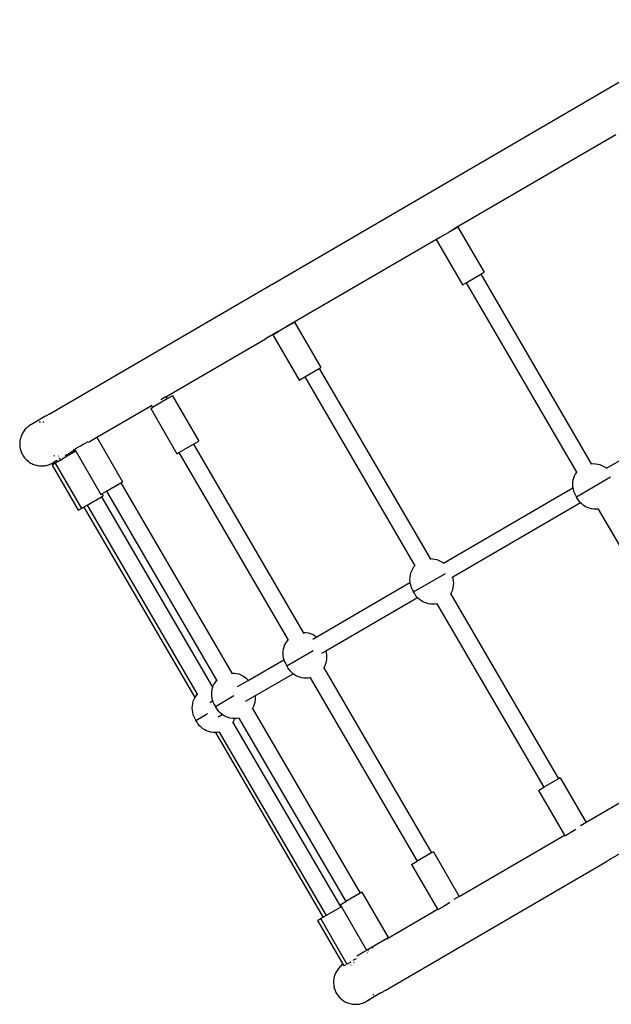
# Model space of a CAD drawing. Extents: x -2945 to 2982, y -3144 to 4266.
# Drawn here: x -1367 to -802, y -1565 to -624 of the extents above; entities that cross this region are included whole.
import ezdxf

# ---------------------------------------------------------------- set-up
doc = ezdxf.new("R2010")
doc.units = 0
doc.layers.get('0').update_dxf_attribs({"linetype": 'CONTINUOUS'})

msp = doc.modelspace()

# ---------------------------------------------------------------- linework, layer by layer
for p, q in [((-1126.37, -876.93), (-692.47, -623.99)), ((-797.84, -734.02), (-952.14, -823.96)), ((-952.03, -824.14), (-965.87, -832.16)), ((-957.11, -826.85), (-952.14, -823.96)), ((-952.19, -823.86), (-952.14, -823.96)), ((-952.14, -823.96), (-952.03, -824.14)), ((-948.57, -822.13), (-952.03, -824.14)), ((-948.57, -822.13), (-923.48, -865.38)), ((-965.96, -832.01), (-1105.25, -913.17)), ((-969.33, -834.17), (-965.87, -832.16)), ((-969.33, -834.17), (-944.24, -877.42)), ((-966.02, -831.91), (-965.96, -832.01)), ((-965.79, -831.91), (-965.96, -832.01)), ((-965.96, -832.01), (-965.87, -832.16)), ((-926.85, -867.33), (-923.48, -865.38)), ((-940.69, -875.36), (-926.85, -867.33)), ((-926.85, -867.33), (-821.29, -1048.44)), ((-1339.36, -1001.04), (-1127.71, -877.71)), ((-1127.05, -877.3), (-1127.71, -877.71)), ((-1126.37, -876.93), (-1127.05, -877.3)), ((-944.24, -877.42), (-940.69, -875.36)), ((-940.69, -875.36), (-835.16, -1056.41)), ((-1120.33, -921.97), (-1132.52, -929.1)), ((-1125.48, -925.19), (-1120.23, -922.14)), ((-1120.33, -921.97), (-1120.23, -922.14)), ((-1106.39, -914.11), (-1120.23, -922.14)), ((-1106.59, -913.95), (-1112.66, -917.52)), ((-1106.59, -913.95), (-1106.51, -913.91)), ((-1106.51, -913.91), (-1105.9, -913.58)), ((-1106.51, -913.91), (-1106.39, -914.11)), ((-1104.72, -913.15), (-1106.39, -914.11)), ((-1105.9, -913.58), (-1105.25, -913.17)), ((-1104.72, -913.15), (-1079.63, -956.4)), ((-1227.69, -984.57), (-1132.52, -929.1)), ((-1125.48, -925.19), (-1100.39, -968.44)), ((-1095.05, -965.34), (-1081.21, -957.31)), ((-1081.21, -957.31), (-1079.63, -956.4)), ((-1081.21, -957.31), (-975.26, -1139.08)), ((-1100.39, -968.44), (-1095.05, -965.34)), ((-1095.05, -965.34), (-989.82, -1145.88)), ((-806.62, -1052.7), (-670.69, -973.47)), ((-1226.57, -986.49), (-1240.41, -994.51)), ((-1227.69, -984.57), (-1232.61, -987.44)), ((-1227.82, -984.34), (-1227.69, -984.57)), ((-1227.69, -984.57), (-1226.57, -986.49)), ((-1221.43, -983.5), (-1226.57, -986.49)), ((-1221.43, -983.5), (-1196.34, -1026.75)), ((-1293.78, -1023.09), (-1241.51, -992.62)), ((-1242.19, -995.55), (-1240.41, -994.51)), ((-1242.19, -995.55), (-1217.1, -1038.8)), ((-1241.86, -992), (-1241.51, -992.62)), ((-1241.51, -992.62), (-1240.41, -994.51)), ((-1343.33, -1003.39), (-1356.04, -1010.8)), ((-1342.39, -1002.81), (-1343.33, -1003.39)), ((-1341.43, -1002.29), (-1342.39, -1002.81)), ((-1339.36, -1001.04), (-1341.43, -1002.29)), ((-1362.8, -1016.32), (-1363.46, -1017.19)), ((-1362.09, -1015.48), (-1362.8, -1016.32)), ((-1361.33, -1014.68), (-1362.09, -1015.48)), ((-1360.54, -1013.92), (-1361.33, -1014.68)), ((-1359.71, -1013.2), (-1360.54, -1013.92)), ((-1358.84, -1012.53), (-1359.71, -1013.2)), ((-1357.94, -1011.91), (-1358.84, -1012.53)), ((-1357, -1011.33), (-1357.94, -1011.91)), ((-1356.04, -1010.8), (-1357, -1011.33)), ((-1355.05, -1010.32), (-1356.04, -1010.8)), ((-1348.71, -1008.6), (-1348.8, -1008.61)), ((-1347.62, -1008.51), (-1348.71, -1008.6)), ((-1344.33, -1008.58), (-1345.42, -1008.5)), ((-1366.98, -1025.18), (-1367.17, -1026.27)), ((-1366.72, -1024.11), (-1366.98, -1025.18)), ((-1366.42, -1023.06), (-1366.72, -1024.11)), ((-1366.06, -1022.02), (-1366.42, -1023.06)), ((-1365.64, -1021), (-1366.06, -1022.02)), ((-1365.17, -1020.01), (-1365.64, -1021)), ((-1364.65, -1019.04), (-1365.17, -1020.01)), ((-1364.08, -1018.1), (-1364.65, -1019.04)), ((-1363.46, -1017.19), (-1364.08, -1018.1)), ((-1301.68, -1027.7), (-1293.78, -1023.09)), ((-1294.01, -1022.69), (-1293.91, -1022.87)), ((-1293.84, -1022.99), (-1293.78, -1023.09)), ((-1293.78, -1023.09), (-1269.03, -1065.75)), ((-1367.39, -1028.45), (-1367.42, -1029.55)), ((-1367.42, -1029.55), (-1367.38, -1030.65)), ((-1367.31, -1027.36), (-1367.39, -1028.45)), ((-1367.38, -1030.65), (-1367.29, -1031.75)), ((-1367.17, -1026.27), (-1367.31, -1027.36)), ((-1367.29, -1031.75), (-1367.14, -1032.83)), ((-1367.14, -1032.83), (-1366.94, -1033.92)), ((-1366.94, -1033.92), (-1366.68, -1034.98)), ((-1366.68, -1034.98), (-1366.36, -1036.04)), ((-1315.87, -1034.35), (-1315.69, -1034.67)), ((-1315.53, -1034.94), (-1315.17, -1035.56)), ((-1309.63, -1031.49), (-1314.88, -1034.54)), ((-1314.88, -1034.54), (-1314.51, -1035.18)), ((-1309.68, -1031.42), (-1309.63, -1031.49)), ((-1309.63, -1031.49), (-1308.44, -1030.8)), ((-1306.87, -1029.89), (-1308.44, -1030.8)), ((-1306.4, -1029.62), (-1301.94, -1027.03)), ((-1215.23, -1037.71), (-1201.39, -1029.68)), ((-1201.39, -1029.68), (-1196.34, -1026.75)), ((-1201.39, -1029.68), (-1096.45, -1209.72)), ((-1366.36, -1036.04), (-1365.99, -1037.07)), ((-1365.99, -1037.07), (-1365.56, -1038.08)), ((-1365.56, -1038.08), (-1365.09, -1039.07)), ((-1365.09, -1039.07), (-1364.56, -1040.04)), ((-1364.56, -1040.04), (-1363.98, -1040.97)), ((-1363.98, -1040.97), (-1363.35, -1041.88)), ((-1363.35, -1041.88), (-1362.68, -1042.75)), ((-1362.68, -1042.75), (-1361.96, -1043.58)), ((-1361.96, -1043.58), (-1361.2, -1044.37)), ((-1361.2, -1044.37), (-1360.4, -1045.13)), ((-1334.66, -1040.67), (-1334.3, -1041.29)), ((-1330.7, -1040.69), (-1330.41, -1041.18)), ((-1330.14, -1041.64), (-1330.01, -1041.87)), ((-1329.54, -1042.67), (-1329.01, -1043.59)), ((-1329.01, -1043.59), (-1329.29, -1043.76)), ((-1329.01, -1043.59), (-1328.27, -1044.85)), ((-1328.27, -1044.85), (-1325.83, -1043.44)), ((-1314.43, -1036.83), (-1325.83, -1043.44)), ((-1323.05, -1040.15), (-1324.02, -1040.68)), ((-1322.21, -1039.63), (-1323.05, -1040.15)), ((-1322.21, -1039.63), (-1322.11, -1039.57)), ((-1322.11, -1039.57), (-1321.24, -1039.1)), ((-1321.24, -1039.1), (-1320.31, -1038.52)), ((-1318.21, -1037.33), (-1320.31, -1038.52)), ((-1315.17, -1035.56), (-1318.21, -1037.33)), ((-1314.51, -1035.18), (-1315.17, -1035.56)), ((-1315.17, -1035.56), (-1314.43, -1036.83)), ((-1314.51, -1035.18), (-1313.78, -1036.45)), ((-1313.78, -1036.45), (-1314.43, -1036.83)), ((-1313.78, -1036.45), (-1289.79, -1077.79)), ((-1217.1, -1038.8), (-1215.23, -1037.71)), ((-1215.23, -1037.71), (-1111.01, -1216.52)), ((-1360.4, -1045.13), (-1359.56, -1045.84)), ((-1359.56, -1045.84), (-1358.69, -1046.5)), ((-1358.69, -1046.5), (-1357.78, -1047.12)), ((-1357.78, -1047.12), (-1356.84, -1047.69)), ((-1356.84, -1047.69), (-1355.87, -1048.22)), ((-1355.87, -1048.22), (-1354.88, -1048.68)), ((-1354.88, -1048.68), (-1353.86, -1049.1)), ((-1353.86, -1049.1), (-1352.82, -1049.46)), ((-1352.82, -1049.46), (-1351.77, -1049.77)), ((-1351.77, -1049.77), (-1350.7, -1050.03)), ((-1350.7, -1050.03), (-1349.62, -1050.22)), ((-1349.62, -1050.22), (-1348.53, -1050.36)), ((-1348.53, -1050.36), (-1347.43, -1050.44)), ((-1347.43, -1050.44), (-1346.33, -1050.47)), ((-1346.33, -1050.47), (-1345.24, -1050.43)), ((-1345.24, -1050.43), (-1344.14, -1050.34)), ((-1344.14, -1050.34), (-1343.05, -1050.2)), ((-1343.05, -1050.2), (-1341.97, -1049.99)), ((-1341.97, -1049.99), (-1340.9, -1049.73)), ((-1340.9, -1049.73), (-1339.85, -1049.41)), ((-1339.85, -1049.41), (-1338.82, -1049.04)), ((-1338.82, -1049.04), (-1337.8, -1048.62)), ((-1337.8, -1048.62), (-1336.82, -1048.14)), ((-1336.82, -1048.14), (-1335.85, -1047.61)), ((-1335.08, -1048.8), (-1336.48, -1049.61)), ((-1336.48, -1049.61), (-1311.39, -1092.86)), ((-1335.85, -1047.61), (-1334.92, -1047.04)), ((-1333.52, -1047.9), (-1335.08, -1048.8)), ((-1331.95, -1045.31), (-1334.92, -1047.04)), ((-1331.94, -1045.33), (-1334.92, -1047.04)), ((-1334.92, -1047.04), (-1334.01, -1046.41)), ((-1334.01, -1046.41), (-1333.15, -1045.74)), ((-1333.43, -1047.84), (-1333.52, -1047.9)), ((-1333.52, -1047.9), (-1308.43, -1091.15)), ((-1333.17, -1047.7), (-1333.43, -1047.84)), ((-1332.13, -1047.09), (-1333.17, -1047.7)), ((-1332.14, -1044.99), (-1331.95, -1045.31)), ((-1331.29, -1046.6), (-1332.13, -1047.09)), ((-1331.95, -1045.31), (-1331.94, -1045.33)), ((-1331.94, -1045.33), (-1331.22, -1046.56)), ((-1331.22, -1046.56), (-1331.29, -1046.6)), ((-1330.48, -1046.14), (-1331.22, -1046.56)), ((-1328.78, -1045.14), (-1330.48, -1046.14)), ((-1328.78, -1045.14), (-1328.33, -1044.89)), ((-1328.27, -1044.85), (-1328.33, -1044.89)), ((-821.56, -1048.46), (-821.29, -1048.44)), ((-821.29, -1048.44), (-821.27, -1048.41)), ((-821.27, -1048.41), (-819.18, -1048.3)), ((-819.18, -1048.3), (-817.09, -1048.4)), ((-817.09, -1048.4), (-815.02, -1048.72)), ((-815.02, -1048.72), (-812.99, -1049.25)), ((-812.99, -1049.25), (-811.04, -1049.99)), ((-811.04, -1049.99), (-809.17, -1050.93)), ((-809.17, -1050.93), (-807.41, -1052.07)), ((-807.41, -1052.07), (-806.62, -1052.7)), ((-806.62, -1052.7), (-806.7, -1052.74)), ((-806.62, -1052.7), (-806.39, -1052.88)), ((-838.14, -1062.19), (-838.68, -1064.22)), ((-837.4, -1060.24), (-838.14, -1062.19)), ((-836.46, -1058.37), (-837.4, -1060.24)), ((-835.32, -1056.61), (-836.46, -1058.37)), ((-835.16, -1056.41), (-835.32, -1056.61)), ((-802.86, -1061.26), (-835.32, -1080.18)), ((-835, -1056.2), (-835.16, -1056.41)), ((-835.16, -1056.41), (-835.12, -1056.49)), ((-834.99, -1056.71), (-834.87, -1056.92)), ((-1284.45, -1074.69), (-1270.61, -1066.66)), ((-1270.61, -1066.66), (-1269.03, -1065.75)), ((-1270.61, -1066.66), (-1164.66, -1248.44)), ((-962.3, -1143.44), (-838.82, -1071.46)), ((-838.99, -1066.29), (-839.1, -1068.38)), ((-839.1, -1068.38), (-838.98, -1070.47)), ((-838.68, -1064.22), (-838.99, -1066.29)), ((-838.98, -1070.47), (-838.82, -1071.46)), ((-838.73, -1071.41), (-838.82, -1071.46)), ((-838.82, -1071.46), (-838.64, -1072.53)), ((-838.64, -1072.53), (-838.09, -1074.55)), ((-1303.09, -1088.05), (-1289.25, -1080.02)), ((-1289.79, -1077.79), (-1288.78, -1077.2)), ((-1289.25, -1080.02), (-1287.67, -1079.11)), ((-1289.25, -1080.02), (-1183.3, -1261.8)), ((-1288.78, -1077.2), (-1284.45, -1074.69)), ((-1288.78, -1077.2), (-1287.67, -1079.11)), ((-1284.45, -1074.69), (-1179.22, -1255.23)), ((-838.09, -1074.55), (-837.33, -1076.51)), ((-837.33, -1076.51), (-836.37, -1078.37)), ((-836.37, -1078.37), (-835.32, -1080.18)), ((-834.26, -1082), (-835.32, -1080.18)), ((-833.11, -1083.75), (-834.26, -1082)), ((-1311.39, -1092.86), (-1308.43, -1091.15)), ((-1308.43, -1091.15), (-1308.08, -1090.95)), ((-1308.08, -1090.95), (-1307.04, -1090.34)), ((-1307.04, -1090.34), (-1306.03, -1089.78)), ((-1306.03, -1089.78), (-1305.39, -1089.39)), ((-1306.03, -1089.78), (-1200.03, -1271.65)), ((-1305.39, -1089.39), (-1303.09, -1088.05)), ((-1303.09, -1088.05), (-1197.86, -1268.59)), ((-831.46, -1085.69), (-953.54, -1156.85)), ((-831.79, -1085.37), (-833.11, -1083.75)), ((-831.46, -1085.69), (-831.79, -1085.37)), ((-831.09, -1085.48), (-831.46, -1085.69)), ((-830.3, -1086.84), (-831.46, -1085.69)), ((-828.67, -1088.15), (-830.3, -1086.84)), ((-826.91, -1089.29), (-828.67, -1088.15)), ((-825.04, -1090.23), (-826.91, -1089.29)), ((-823.08, -1090.97), (-825.04, -1090.23)), ((-821.06, -1091.5), (-823.08, -1090.97)), ((-818.99, -1091.82), (-821.06, -1091.5)), ((-816.9, -1091.92), (-818.99, -1091.82)), ((-814.81, -1091.81), (-816.9, -1091.92)), ((-814.56, -1091.76), (-814.81, -1091.81)), ((-814.6, -1091.69), (-814.56, -1091.76)), ((-814.3, -1091.72), (-814.56, -1091.76)), ((-814.56, -1091.76), (-712.07, -1267.6)), ((-805.32, -1427.74), (-303.57, -1135.31)), ((-991, -1147.35), (-992.13, -1149.11)), ((-989.82, -1145.88), (-991, -1147.35)), ((-989.69, -1145.72), (-989.82, -1145.88)), ((-989.82, -1145.88), (-989.7, -1146.08)), ((-989.64, -1145.67), (-989.69, -1145.72)), ((-989.63, -1146.21), (-989.53, -1146.38)), ((-975.57, -1139.08), (-975.26, -1139.08)), ((-975.26, -1139.08), (-974.85, -1139.04)), ((-975.18, -1139.23), (-975.14, -1139.29)), ((-975, -1139.53), (-974.82, -1139.85)), ((-974.85, -1139.04), (-972.76, -1139.14)), ((-972.76, -1139.14), (-970.69, -1139.46)), ((-970.69, -1139.46), (-968.67, -1139.99)), ((-968.67, -1139.99), (-966.71, -1140.73)), ((-966.71, -1140.73), (-964.84, -1141.67)), ((-964.84, -1141.67), (-963.08, -1142.81)), ((-963.08, -1142.81), (-962.3, -1143.44)), ((-962.3, -1143.44), (-963.01, -1143.86)), ((-994.67, -1157.03), (-994.77, -1159.12)), ((-994.35, -1154.96), (-994.67, -1157.03)), ((-993.82, -1152.93), (-994.35, -1154.96)), ((-993.07, -1150.98), (-993.82, -1152.93)), ((-992.13, -1149.11), (-993.07, -1150.98)), ((-990.99, -1170.92), (-960.6, -1153.21)), ((-953.54, -1156.85), (-954.38, -1157.34)), ((-953.11, -1158.43), (-953.54, -1156.85)), ((-994.49, -1162.2), (-1083.48, -1214.07)), ((-994.77, -1159.12), (-994.65, -1161.21)), ((-994.65, -1161.21), (-994.49, -1162.2)), ((-994.4, -1162.15), (-994.49, -1162.2)), ((-994.49, -1162.2), (-994.31, -1163.28)), ((-994.31, -1163.28), (-993.76, -1165.3)), ((-993.76, -1165.3), (-993.01, -1167.25)), ((-953.61, -1168.77), (-953.07, -1166.74)), ((-952.77, -1160.49), (-953.11, -1158.43)), ((-953.07, -1166.74), (-952.76, -1164.67)), ((-952.65, -1162.58), (-952.77, -1160.49)), ((-952.76, -1164.67), (-952.65, -1162.58)), ((-993.01, -1167.25), (-992.05, -1169.11)), ((-992.05, -1169.11), (-990.99, -1170.92)), ((-989.93, -1172.74), (-990.99, -1170.92)), ((-988.79, -1174.49), (-989.93, -1172.74)), ((-987.46, -1176.11), (-988.79, -1174.49)), ((-987.13, -1176.43), (-987.46, -1176.11)), ((-986.77, -1176.22), (-987.13, -1176.43)), ((-955.68, -1173.2), (-955.54, -1172.93)), ((-955.54, -1172.93), (-955.29, -1172.59)), ((-955.54, -1172.93), (-852.59, -1349.55)), ((-955.29, -1172.59), (-954.35, -1170.72)), ((-954.35, -1170.72), (-953.61, -1168.77)), ((-987.13, -1176.43), (-1074.72, -1227.49)), ((-985.97, -1177.58), (-987.13, -1176.43)), ((-984.34, -1178.89), (-985.97, -1177.58)), ((-982.58, -1180.03), (-984.34, -1178.89)), ((-980.71, -1180.97), (-982.58, -1180.03)), ((-978.76, -1181.71), (-980.71, -1180.97)), ((-976.73, -1182.25), (-978.76, -1181.71)), ((-974.66, -1182.56), (-976.73, -1182.25)), ((-972.57, -1182.66), (-974.66, -1182.56)), ((-970.48, -1182.55), (-972.57, -1182.66)), ((-968.62, -1182.24), (-970.48, -1182.55)), ((-968.82, -1181.92), (-968.74, -1182.04)), ((-968.69, -1182.14), (-968.62, -1182.24)), ((-968.41, -1182.21), (-968.62, -1182.24)), ((-968.62, -1182.24), (-866.43, -1357.57)), ((-968.35, -1182.19), (-968.41, -1182.21)), ((-1096.76, -1209.71), (-1096.45, -1209.72)), ((-1096.45, -1209.72), (-1096.04, -1209.67)), ((-1096.37, -1209.86), (-1096.33, -1209.93)), ((-1096.18, -1210.18), (-1096, -1210.49)), ((-1096.04, -1209.67), (-1093.95, -1209.77)), ((-1093.95, -1209.77), (-1091.88, -1210.09)), ((-1091.88, -1210.09), (-1089.85, -1210.63)), ((-1089.85, -1210.63), (-1087.9, -1211.37)), ((-1087.9, -1211.37), (-1086.03, -1212.31)), ((-1086.03, -1212.31), (-1084.27, -1213.44)), ((-1084.27, -1213.44), (-1083.48, -1214.07)), ((-1114.26, -1221.61), (-1115, -1223.57)), ((-1113.32, -1219.74), (-1114.26, -1221.61)), ((-1112.18, -1217.98), (-1113.32, -1219.74)), ((-1111.01, -1216.52), (-1112.18, -1217.98)), ((-1110.87, -1216.35), (-1111.01, -1216.52)), ((-1111.01, -1216.52), (-1110.89, -1216.72)), ((-1110.83, -1216.3), (-1110.87, -1216.35)), ((-1110.82, -1216.84), (-1110.72, -1217.02)), ((-1083.48, -1214.07), (-1087.29, -1216.29)), ((-1115.85, -1227.66), (-1115.96, -1229.76)), ((-1115.96, -1229.76), (-1115.84, -1231.85)), ((-1115.54, -1225.6), (-1115.85, -1227.66)), ((-1115.84, -1231.85), (-1115.5, -1233.91)), ((-1115, -1223.57), (-1115.54, -1225.6)), ((-1112.18, -1241.56), (-1087.01, -1226.89)), ((-1074.72, -1227.49), (-1078.85, -1229.89)), ((-1074.29, -1229.06), (-1074.72, -1227.49)), ((-1073.96, -1231.13), (-1074.29, -1229.06)), ((-1073.84, -1233.22), (-1073.96, -1231.13)), ((-1148.98, -1255.41), (-1114.99, -1235.78)), ((-1115.5, -1233.91), (-1114.99, -1235.78)), ((-1114.99, -1235.78), (-1114.9, -1235.73)), ((-1114.99, -1235.78), (-1114.95, -1235.93)), ((-1114.95, -1235.93), (-1114.19, -1237.88)), ((-1114.19, -1237.88), (-1113.23, -1239.74)), ((-1113.23, -1239.74), (-1112.18, -1241.56)), ((-1111.12, -1243.37), (-1112.18, -1241.56)), ((-1076.48, -1243.23), (-1075.54, -1241.36)), ((-1075.54, -1241.36), (-1074.79, -1239.4)), ((-1074.79, -1239.4), (-1074.26, -1237.38)), ((-1074.26, -1237.38), (-1073.94, -1235.31)), ((-1073.94, -1235.31), (-1073.84, -1233.22)), ((-1164.97, -1248.43), (-1164.66, -1248.44)), ((-1164.66, -1248.44), (-1164.25, -1248.39)), ((-1164.58, -1248.58), (-1164.54, -1248.64)), ((-1164.41, -1248.88), (-1164.22, -1249.2)), ((-1164.25, -1248.39), (-1162.16, -1248.49)), ((-1162.16, -1248.49), (-1160.09, -1248.81)), ((-1160.09, -1248.81), (-1158.07, -1249.34)), ((-1158.07, -1249.34), (-1156.11, -1250.08)), ((-1156.11, -1250.08), (-1154.24, -1251.03)), ((-1154.24, -1251.03), (-1152.48, -1252.16)), ((-1142.17, -1269.95), (-1106.06, -1249.1)), ((-1109.97, -1245.12), (-1111.12, -1243.37)), ((-1108.65, -1246.75), (-1109.97, -1245.12)), ((-1107.16, -1248.22), (-1108.65, -1246.75)), ((-1106.06, -1249.1), (-1107.16, -1248.22)), ((-1105.53, -1249.53), (-1106.06, -1249.1)), ((-1103.77, -1250.66), (-1105.53, -1249.53)), ((-1101.9, -1251.61), (-1103.77, -1250.66)), ((-1076.87, -1243.83), (-1076.72, -1243.56)), ((-1076.72, -1243.56), (-1076.48, -1243.23)), ((-1076.72, -1243.56), (-973.78, -1420.18)), ((-1182.48, -1260.33), (-1183.02, -1261.76)), ((-1181.53, -1258.46), (-1182.48, -1260.33)), ((-1180.4, -1256.7), (-1181.53, -1258.46)), ((-1179.22, -1255.23), (-1180.4, -1256.7)), ((-1179.09, -1255.07), (-1179.22, -1255.23)), ((-1179.22, -1255.23), (-1179.11, -1255.43)), ((-1179.04, -1255.02), (-1179.09, -1255.07)), ((-1179.03, -1255.56), (-1178.93, -1255.73)), ((-1159.16, -1261.28), (-1148.98, -1255.41)), ((-1152.48, -1252.16), (-1150.85, -1253.47)), ((-1150.85, -1253.47), (-1149.36, -1254.94)), ((-1149.36, -1254.94), (-1148.98, -1255.41)), ((-1099.94, -1252.35), (-1101.9, -1251.61)), ((-1097.92, -1252.88), (-1099.94, -1252.35)), ((-1095.85, -1253.2), (-1097.92, -1252.88)), ((-1093.76, -1253.3), (-1095.85, -1253.2)), ((-1091.67, -1253.18), (-1093.76, -1253.3)), ((-1089.81, -1252.88), (-1091.67, -1253.18)), ((-1090, -1252.55), (-1089.93, -1252.68)), ((-1089.87, -1252.77), (-1089.81, -1252.88)), ((-1089.6, -1252.85), (-1089.81, -1252.88)), ((-1089.81, -1252.88), (-987.62, -1428.21)), ((-1089.54, -1252.83), (-1089.6, -1252.85)), ((-1199.04, -1270.06), (-1200.03, -1271.65)), ((-1197.86, -1268.59), (-1199.04, -1270.06)), ((-1197.73, -1268.43), (-1197.86, -1268.59)), ((-1197.86, -1268.59), (-1197.74, -1268.79)), ((-1197.68, -1268.38), (-1197.73, -1268.43)), ((-1197.67, -1268.92), (-1197.57, -1269.09)), ((-1184.07, -1266.38), (-1184.17, -1268.47)), ((-1184.17, -1268.47), (-1184.05, -1270.56)), ((-1183.75, -1264.31), (-1184.07, -1266.38)), ((-1183.22, -1262.29), (-1183.75, -1264.31)), ((-1183.61, -1261.79), (-1183.3, -1261.8)), ((-1183.3, -1261.8), (-1183.02, -1261.76)), ((-1183.02, -1261.76), (-1183.22, -1262.29)), ((-1183.22, -1261.94), (-1183.18, -1262)), ((-1183.02, -1261.76), (-1182.89, -1261.75)), ((-1182.89, -1261.75), (-1182.82, -1261.75)), ((-1180.39, -1280.27), (-1162.74, -1269.98)), ((-1151.52, -1275.34), (-1142.17, -1269.95)), ((-1142.06, -1271.93), (-1142.17, -1269.95)), ((-1202.71, -1279.74), (-1202.81, -1281.83)), ((-1202.39, -1277.67), (-1202.71, -1279.74)), ((-1201.85, -1275.65), (-1202.39, -1277.67)), ((-1201.11, -1273.69), (-1201.85, -1275.65)), ((-1200.17, -1271.82), (-1201.11, -1273.69)), ((-1200.03, -1271.65), (-1200.17, -1271.82)), ((-1185.65, -1276.58), (-1183.01, -1275.05)), ((-1184.05, -1270.56), (-1183.72, -1272.63)), ((-1183.72, -1272.63), (-1183.17, -1274.65)), ((-1183.17, -1274.65), (-1183.01, -1275.05)), ((-1183.01, -1275.05), (-1182.92, -1275)), ((-1183.01, -1275.05), (-1182.41, -1276.6)), ((-1182.41, -1276.6), (-1181.45, -1278.46)), ((-1181.45, -1278.46), (-1180.39, -1280.27)), ((-1143.75, -1280.08), (-1143.01, -1278.12)), ((-1143.01, -1278.12), (-1142.48, -1276.09)), ((-1142.48, -1276.09), (-1142.16, -1274.02)), ((-1142.16, -1274.02), (-1142.06, -1271.93)), ((-1202.81, -1281.83), (-1202.69, -1283.92)), ((-1202.69, -1283.92), (-1202.35, -1285.99)), ((-1202.35, -1285.99), (-1201.8, -1288.01)), ((-1201.8, -1288.01), (-1201.04, -1289.96)), ((-1199.03, -1293.63), (-1188.78, -1287.66)), ((-1188.78, -1287.66), (-1188.6, -1287.52)), ((-1188.6, -1287.52), (-1187.76, -1287.06)), ((-1179.33, -1282.09), (-1180.39, -1280.27)), ((-1178.19, -1283.84), (-1179.33, -1282.09)), ((-1176.86, -1285.46), (-1178.19, -1283.84)), ((-1177.65, -1290.43), (-1173.79, -1288.21)), ((-1175.38, -1286.93), (-1176.86, -1285.46)), ((-1173.79, -1288.21), (-1175.38, -1286.93)), ((-1173.74, -1288.25), (-1173.79, -1288.21)), ((-1171.98, -1289.38), (-1173.74, -1288.25)), ((-1145.08, -1282.55), (-1144.94, -1282.28)), ((-1144.94, -1282.28), (-1144.69, -1281.94)), ((-1144.94, -1282.28), (-1041.99, -1458.9)), ((-1144.69, -1281.94), (-1143.75, -1280.08)), ((-1201.04, -1289.96), (-1200.09, -1291.82)), ((-1200.09, -1291.82), (-1199.03, -1293.63)), ((-1197.97, -1295.45), (-1199.03, -1293.63)), ((-1196.82, -1297.2), (-1197.97, -1295.45)), ((-1195.5, -1298.82), (-1196.82, -1297.2)), ((-1170.11, -1290.32), (-1171.98, -1289.38)), ((-1168.16, -1291.06), (-1170.11, -1290.32)), ((-1166.13, -1291.6), (-1168.16, -1291.06)), ((-1164.06, -1291.92), (-1166.13, -1291.6)), ((-1161.97, -1292.02), (-1164.06, -1291.92)), ((-1163.72, -1295.91), (-1163.57, -1295.64)), ((-1163.57, -1295.64), (-1163.33, -1295.31)), ((-1163.57, -1295.64), (-1060.63, -1472.26)), ((-1163.33, -1295.31), (-1162.39, -1293.44)), ((-1162.39, -1293.44), (-1161.84, -1291.98)), ((-1161.84, -1291.98), (-1161.97, -1292.02)), ((-1159.88, -1291.9), (-1161.84, -1291.98)), ((-1161.81, -1291.92), (-1161.75, -1291.76)), ((-1161.67, -1291.54), (-1161.65, -1291.48)), ((-1161.65, -1291.48), (-1161.59, -1291.25)), ((-1158.03, -1291.6), (-1159.88, -1291.9)), ((-1158.22, -1291.27), (-1158.14, -1291.4)), ((-1158.09, -1291.49), (-1158.03, -1291.6)), ((-1157.82, -1291.56), (-1158.03, -1291.6)), ((-1158.03, -1291.6), (-1055.83, -1466.93)), ((-1157.75, -1291.54), (-1157.82, -1291.56)), ((-1194.01, -1300.3), (-1195.5, -1298.82)), ((-1192.38, -1301.61), (-1194.01, -1300.3)), ((-1190.62, -1302.74), (-1192.38, -1301.61)), ((-1188.75, -1303.68), (-1190.62, -1302.74)), ((-1186.79, -1304.42), (-1188.75, -1303.68)), ((-1184.77, -1304.96), (-1186.79, -1304.42)), ((-1182.7, -1305.28), (-1184.77, -1304.96)), ((-1180.61, -1305.38), (-1182.7, -1305.28)), ((-1180.86, -1304.54), (-1180.66, -1304.87)), ((-1180.39, -1305.34), (-1180.61, -1305.38)), ((-1180.52, -1305.11), (-1180.43, -1305.27)), ((-1178.52, -1305.26), (-1180.39, -1305.34)), ((-1180.39, -1305.34), (-1077.42, -1481.99)), ((-1176.66, -1304.96), (-1178.52, -1305.26)), ((-1176.85, -1304.63), (-1176.78, -1304.76)), ((-1176.73, -1304.85), (-1176.66, -1304.96)), ((-1176.45, -1304.92), (-1176.66, -1304.96)), ((-1176.66, -1304.96), (-1074.47, -1480.29)), ((-1176.39, -1304.91), (-1176.45, -1304.92)), ((-690.72, -1312.36), (-826.13, -1391.32)), ((-852.59, -1349.55), (-866.43, -1357.57)), ((-850.92, -1348.58), (-852.59, -1349.55)), ((-850.92, -1348.58), (-826.13, -1391.32)), ((-871.68, -1360.62), (-866.43, -1357.57)), ((-871.68, -1360.62), (-846.88, -1403.38)), ((-827.78, -1392.28), (-831.54, -1394.44)), ((-827.12, -1391.87), (-827.78, -1392.28)), ((-826.44, -1391.5), (-827.12, -1391.87)), ((-826.13, -1391.32), (-826.44, -1391.5)), ((-846.59, -1403.87), (-835.91, -1397.68)), ((-947.33, -1461.93), (-846.88, -1403.38)), ((-846.88, -1403.38), (-846.59, -1403.87)), ((-973.78, -1420.18), (-987.62, -1428.21)), ((-972.11, -1419.21), (-973.78, -1420.18)), ((-972.11, -1419.21), (-947.33, -1461.93)), ((-1018.28, -1551.9), (-806.66, -1428.52)), ((-992.87, -1431.26), (-987.62, -1428.21)), ((-806.66, -1428.52), (-805.97, -1428.15)), ((-805.97, -1428.15), (-805.32, -1427.74)), ((-992.87, -1431.26), (-968.06, -1474.02)), ((-1040.32, -1457.93), (-1041.99, -1458.9)), ((-1040.32, -1457.93), (-1015.23, -1501.18)), ((-1061.08, -1469.97), (-1055.83, -1466.93)), ((-1041.99, -1458.9), (-1055.83, -1466.93)), ((-956.29, -1467.85), (-958.61, -1469.19)), ((-947.33, -1461.93), (-952.45, -1464.91)), ((-947.33, -1461.93), (-947.27, -1462.03)), ((-947.2, -1462.15), (-947.15, -1462.23)), ((-1060.63, -1472.26), (-1074.47, -1480.29)), ((-1061.08, -1469.97), (-1059.98, -1471.88)), ((-1059.98, -1471.88), (-1060.63, -1472.26)), ((-1059.98, -1471.88), (-1035.99, -1513.22)), ((-1016.67, -1502.35), (-968.06, -1474.02)), ((-968.06, -1474.02), (-967.78, -1474.51)), ((-967.78, -1474.51), (-962.44, -1471.41)), ((-958.61, -1469.19), (-962.44, -1471.41)), ((-962.44, -1471.41), (-962.36, -1471.52)), ((-1081.28, -1484.23), (-1082.67, -1485.04)), ((-1082.67, -1485.04), (-1058.46, -1526.79)), ((-1079.72, -1483.33), (-1081.28, -1484.23)), ((-1079.63, -1483.28), (-1079.72, -1483.33)), ((-1079.72, -1483.33), (-1054.63, -1526.58)), ((-1079.36, -1483.13), (-1079.63, -1483.28)), ((-1078.33, -1482.53), (-1079.36, -1483.13)), ((-1077.48, -1482.03), (-1078.33, -1482.53)), ((-1077.42, -1481.99), (-1077.48, -1482.03)), ((-1076.68, -1481.57), (-1077.42, -1481.99)), ((-1074.98, -1480.58), (-1076.68, -1481.57)), ((-1074.53, -1480.32), (-1074.98, -1480.58)), ((-1074.47, -1480.29), (-1074.53, -1480.32)), ((-1030.65, -1510.12), (-1016.81, -1502.1)), ((-1016.67, -1502.35), (-1023.58, -1506.37)), ((-1016.81, -1502.1), (-1015.23, -1501.18)), ((-1016.81, -1502.1), (-1016.67, -1502.35)), ((-1016.67, -1502.35), (-1016.61, -1502.44)), ((-1034.81, -1512.92), (-1039.43, -1515.61)), ((-1035.99, -1513.22), (-1034.98, -1512.63)), ((-1034.98, -1512.63), (-1030.65, -1510.12)), ((-1034.98, -1512.63), (-1034.81, -1512.92)), ((-1030.49, -1510.4), (-1034.81, -1512.92)), ((-1034.81, -1512.92), (-1034.75, -1513.02)), ((-1034.68, -1513.14), (-1034.58, -1513.32)), ((-1034.29, -1513.81), (-1034.11, -1514.13)), ((-1030.65, -1510.12), (-1030.49, -1510.4)), ((-1030.49, -1510.4), (-1029.97, -1511.29)), ((-1023.71, -1506.45), (-1023.58, -1506.37)), ((-1054.63, -1526.58), (-1050.72, -1524.31)), ((-1049.19, -1523.65), (-1049.06, -1523.88)), ((-1045.89, -1521.51), (-1048.95, -1523.29)), ((-1044.17, -1518.38), (-1045.1, -1518.95)), ((-1043.4, -1517.96), (-1044.17, -1518.38)), ((-1043.21, -1517.85), (-1043.4, -1517.96)), ((-1042.46, -1517.38), (-1043.21, -1517.85)), ((-1041.5, -1516.85), (-1042.46, -1517.38)), ((-1039.43, -1515.61), (-1041.5, -1516.85)), ((-1035.24, -1515.82), (-1034.97, -1516.27)), ((-1064.72, -1533.61), (-1065.24, -1534.58)), ((-1064.15, -1532.67), (-1064.72, -1533.61)), ((-1063.53, -1531.76), (-1064.15, -1532.67)), ((-1062.87, -1530.89), (-1063.53, -1531.76)), ((-1062.16, -1530.05), (-1062.87, -1530.89)), ((-1061.4, -1529.25), (-1062.16, -1530.05)), ((-1060.61, -1528.49), (-1061.4, -1529.25)), ((-1059.78, -1527.77), (-1060.61, -1528.49)), ((-1058.91, -1527.1), (-1059.78, -1527.77)), ((-1058.46, -1526.79), (-1058.91, -1527.1)), ((-1058.46, -1526.79), (-1057.58, -1528.29)), ((-1056.19, -1527.48), (-1057.58, -1528.29)), ((-1056.19, -1527.48), (-1056.01, -1527.38)), ((-1051.12, -1527.12), (-1050.8, -1527.66)), ((-1048.51, -1524.83), (-1048.11, -1525.5)), ((-1067.46, -1543.02), (-1067.49, -1544.12)), ((-1067.38, -1541.93), (-1067.46, -1543.02)), ((-1067.24, -1540.84), (-1067.38, -1541.93)), ((-1067.05, -1539.75), (-1067.24, -1540.84)), ((-1066.8, -1538.68), (-1067.05, -1539.75)), ((-1066.49, -1537.63), (-1066.8, -1538.68)), ((-1066.13, -1536.59), (-1066.49, -1537.63)), ((-1065.71, -1535.57), (-1066.13, -1536.59)), ((-1065.24, -1534.58), (-1065.71, -1535.57)), ((-1067.49, -1544.12), (-1067.45, -1545.22)), ((-1067.45, -1545.22), (-1067.36, -1546.32)), ((-1067.36, -1546.32), (-1067.21, -1547.4)), ((-1067.21, -1547.4), (-1067.01, -1548.48)), ((-1067.01, -1548.48), (-1066.75, -1549.55)), ((-1066.75, -1549.55), (-1066.43, -1550.61)), ((-1066.43, -1550.61), (-1066.06, -1551.64)), ((-1066.06, -1551.64), (-1065.63, -1552.65)), ((-1065.63, -1552.65), (-1065.16, -1553.64)), ((-1018.28, -1551.9), (-1020.38, -1553.09)), ((-1065.16, -1553.64), (-1064.63, -1554.61)), ((-1064.63, -1554.61), (-1064.05, -1555.54)), ((-1064.05, -1555.54), (-1063.42, -1556.45)), ((-1063.42, -1556.45), (-1062.75, -1557.32)), ((-1062.75, -1557.32), (-1062.03, -1558.15)), ((-1062.03, -1558.15), (-1061.27, -1558.94)), ((-1061.27, -1558.94), (-1060.47, -1559.7)), ((-1060.47, -1559.7), (-1059.63, -1560.41)), ((-1059.63, -1560.41), (-1058.76, -1561.07)), ((-1058.76, -1561.07), (-1057.85, -1561.69)), ((-1057.85, -1561.69), (-1056.91, -1562.26)), ((-1035.92, -1562.18), (-1034.99, -1561.61)), ((-1022.28, -1554.2), (-1034.99, -1561.61)), ((-1034.08, -1560.98), (-1033.22, -1560.31)), ((-1029.46, -1556.32), (-1028.84, -1555.41)), ((-1022.28, -1554.2), (-1021.31, -1553.67)), ((-1021.31, -1553.67), (-1020.38, -1553.09)), ((-1056.91, -1562.26), (-1055.94, -1562.78)), ((-1055.94, -1562.78), (-1054.95, -1563.25)), ((-1054.95, -1563.25), (-1053.93, -1563.67)), ((-1053.93, -1563.67), (-1052.89, -1564.03)), ((-1052.89, -1564.03), (-1051.84, -1564.34)), ((-1051.84, -1564.34), (-1050.77, -1564.59)), ((-1050.77, -1564.59), (-1049.69, -1564.79)), ((-1049.69, -1564.79), (-1048.6, -1564.93)), ((-1048.6, -1564.93), (-1047.5, -1565.01)), ((-1047.5, -1565.01), (-1046.4, -1565.04)), ((-1046.4, -1565.04), (-1045.31, -1565)), ((-1045.31, -1565), (-1044.21, -1564.91)), ((-1044.21, -1564.91), (-1043.12, -1564.77)), ((-1043.12, -1564.77), (-1042.04, -1564.56)), ((-1042.04, -1564.56), (-1040.98, -1564.3)), ((-1040.98, -1564.3), (-1039.92, -1563.98)), ((-1039.92, -1563.98), (-1038.89, -1563.61)), ((-1038.89, -1563.61), (-1037.88, -1563.19)), ((-1037.88, -1563.19), (-1036.89, -1562.71)), ((-1036.89, -1562.71), (-1035.92, -1562.18))]:
    msp.add_line(p, q)

doc.saveas('drawing.dxf')
